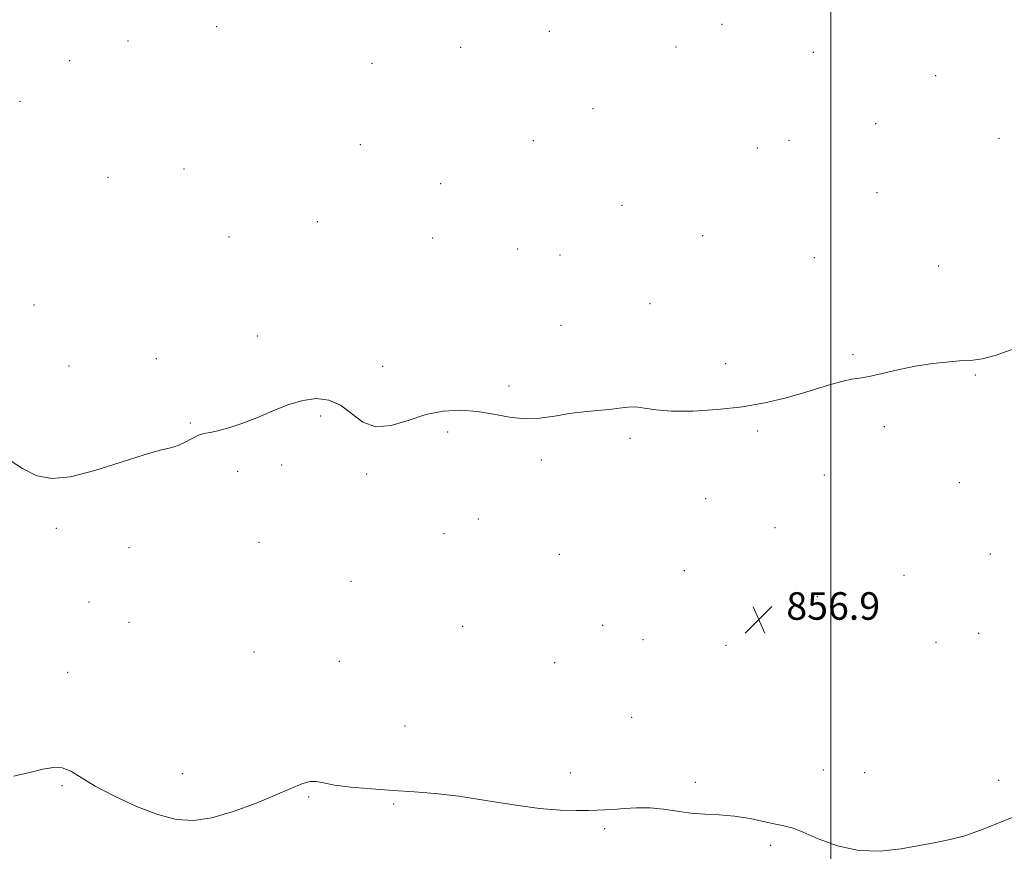
# Model space of a CAD drawing. Extents: x 2117300 to 2120200, y 342300 to 345200.
# Drawn here: x 2119264 to 2119550, y 342676 to 342918 of the extents above; entities that cross this region are included whole.
import ezdxf

# ---------------------------------------------------------------- set-up
doc = ezdxf.new("R2010")
doc.units = 0
doc.header["$MEASUREMENT"] = 0
for name, color, linetype, lineweight in [('32000', 7, 'Continuous', 0), ('DTM SPOT ELEVATION', 2, 'Continuous', 13), ('INTERMEDIATE CONTOUR', 44, 'Continuous', 0), ('SPOT ELEVATION', 7, 'Continuous', 0)]:
    doc.layers.add(name, color=color, linetype=linetype, lineweight=lineweight)
doc.styles.add('Style-ITALICS', font='ITALICS.shx')

# ---------------------------------------------------------------- blocks, each defined once
blk = doc.blocks.new('SPOT')
at = {"layer": 'SPOT ELEVATION'}
for p, q in [((-3.91, -3.91), (3.82, 3.81)), ((-1.65, 3.77), (1.72, -3.93))]:
    blk.add_line(p, q, dxfattribs=at)

msp = doc.modelspace()

# ---------------------------------------------------------------- linework, layer by layer
at = {"layer": '32000', "flags": 128}
msp.add_lwpolyline([(2119500, 345000), (2119500, 342500)], dxfattribs=at)
at = {"layer": 'DTM SPOT ELEVATION'}
for p in [(2119321.49, 342916, 858.5), (2119468.37, 342916.67, 858.1), (2119418.21, 342914.59, 858.5), (2119295.77, 342911.85, 858.3), (2119392.4, 342909.99, 858.3), (2119455.05, 342910.04, 858.1), (2119494.9, 342908.48, 858.1), (2119278.8, 342906.06, 858.7), (2119366.71, 342905.34, 858.6), (2119530.52, 342901.68, 858.3), (2119264.4, 342894.31, 858.9), (2119430.86, 342892.12, 858.3), (2119513.05, 342887.76, 858.3), (2119363.27, 342881.67, 858.5), (2119413.58, 342882.81, 858.4), (2119487.84, 342882.94, 858.3), (2119548.83, 342883.49, 858.4), (2119478.63, 342880.69, 858.3), (2119312.05, 342874.61, 858.5), (2119289.95, 342872.16, 858.6), (2119386.63, 342870.35, 858.5), (2119513.4, 342867.75, 858.4), (2119439.3, 342864.08, 858.3), (2119350.79, 342859.3, 858.5), (2119325.09, 342854.87, 858.6), (2119384.32, 342854.51, 858.5), (2119462.72, 342855.18, 858.4), (2119409, 342851.37, 858.4), (2119421.29, 342849.62, 858.4), (2119495.2, 342848.86, 858.3), (2119531.31, 342846.4, 858.6), (2119447.44, 342835.48, 858.3), (2119268.49, 342835.04, 858.9), (2119421.61, 342829.18, 858.3), (2119333.39, 342826.08, 858.3), (2119304.03, 342819.45, 858.5), (2119506.47, 342820.64, 858.1), (2119278.58, 342817.36, 858.8), (2119369.74, 342817.2, 858.2), (2119469.41, 342817.97, 858.2), (2119541.98, 342814.68, 857.9), (2119406.48, 342811.48, 858.1), (2119351.8, 342802.84, 857.9), (2119313.87, 342800.8, 858.1), (2119388.67, 342798.16, 857.9), (2119478.72, 342798.42, 857.9), (2119515.52, 342799.66, 857.8), (2119441.68, 342796.34, 857.9), (2119415.84, 342789.99, 857.9), (2119327.61, 342786.7, 857.6), (2119340.39, 342788.55, 857.7), (2119365.14, 342785.94, 857.9), (2119498.16, 342785.62, 857.6), (2119537.37, 342783.39, 857.2), (2119463.63, 342778.72, 857.7), (2119397.57, 342772.85, 857.6), (2119274.98, 342770.15, 857.7), (2119483.76, 342770.31, 857.4), (2119387.61, 342768.63, 857.5), (2119296.04, 342764.48, 857.6), (2119333.88, 342766.08, 857.4), (2119421.15, 342762.57, 857.5), (2119546.39, 342762.7, 856.9), (2119457.46, 342757.86, 857.4), (2119521.31, 342756.46, 856.7), (2119360.55, 342754.71, 857.5), (2119496.11, 342750.25, 856.9), (2119284.39, 342748.75, 857.5), (2119296.07, 342742.81, 857.4), (2119393.02, 342741.63, 857.1), (2119433.67, 342741.92, 856.9), (2119543, 342739.65, 857.2), (2119445.44, 342737.78, 856.6), (2119469.55, 342736.08, 856.9), (2119530.54, 342736.99, 857.1), (2119332.4, 342734.17, 857.1), (2119357.13, 342731.45, 857.4), (2119419.75, 342731.13, 857.1), (2119278.25, 342728.29, 857.6), (2119442.12, 342715.19, 857.5), (2119376.23, 342712.65, 857.5), (2119311.58, 342698.8, 857.6), (2119424.32, 342698.98, 857.8), (2119497.83, 342699.91, 857.7), (2119509.85, 342699.11, 857.7), (2119276.56, 342695.34, 858.1), (2119460.64, 342696.29, 857.9), (2119548.82, 342696.91, 857.8), (2119348.22, 342691.99, 858.1), (2119372.94, 342690, 858.1), (2119434.32, 342682.83, 858.1), (2119482.49, 342678, 858.1)]:
    msp.add_point(p, dxfattribs=at)
at = {"layer": 'INTERMEDIATE CONTOUR'}
for points in [[(2119260.186, 342790.745, 858), (2119265.073, 342787.542, 858), (2119269.309, 342785.433, 858), (2119273.645, 342784.616, 858), (2119279.066, 342785.156, 858), (2119286.141, 342786.968, 858), (2119293.779, 342789.366, 858), (2119300.476, 342791.519, 858), (2119305.113, 342792.816, 858), (2119308.124, 342793.543, 858), (2119310.33, 342794.21, 858), (2119312.401, 342795.188, 858), (2119314.394, 342796.292, 858), (2119316.213, 342797.199, 858), (2119317.844, 342797.694, 858), (2119319.608, 342798.003, 858), (2119321.909, 342798.458, 858), (2119325.042, 342799.329, 858), (2119328.876, 342800.622, 858), (2119333.173, 342802.278, 858), (2119337.699, 342804.184, 858), (2119342.236, 342806.002, 858), (2119346.568, 342807.341, 858), (2119350.528, 342807.858, 858), (2119354.146, 342807.413, 858), (2119357.498, 342805.919, 858), (2119360.703, 342803.485, 858), (2119364.034, 342801.011, 858), (2119367.806, 342799.596, 858), (2119372.235, 342799.986, 858), (2119377.15, 342801.524, 858), (2119382.281, 342803.201, 858), (2119387.398, 342804.197, 858), (2119392.42, 342804.45, 858), (2119397.303, 342804.087, 858), (2119402.019, 342803.286, 858), (2119406.589, 342802.428, 858), (2119411.049, 342801.945, 858), (2119415.432, 342802.136, 858), (2119419.753, 342802.771, 858), (2119424.024, 342803.487, 858), (2119428.22, 342804.004, 858), (2119432.164, 342804.367, 858), (2119435.642, 342804.706, 858), (2119438.521, 342805.096, 858), (2119440.996, 342805.401, 858), (2119443.344, 342805.433, 858), (2119445.892, 342805.086, 858), (2119449.165, 342804.578, 858), (2119453.738, 342804.21, 858), (2119459.941, 342804.228, 858), (2119467.109, 342804.657, 858), (2119474.331, 342805.471, 858), (2119480.866, 342806.623, 858), (2119486.653, 342807.995, 858), (2119491.801, 342809.449, 858), (2119500.336, 342812.062, 858), (2119503.552, 342812.953, 858), (2119506.058, 342813.462, 858), (2119508.377, 342813.815, 858), (2119511.163, 342814.314, 858), (2119514.905, 342815.167, 858), (2119519.448, 342816.225, 858), (2119524.474, 342817.25, 858), (2119529.633, 342818.043, 858), (2119534.446, 342818.581, 858), (2119538.401, 342818.88, 858), (2119541.276, 342819.029, 858), (2119544.004, 342819.398, 858), (2119547.809, 342820.428, 858), (2119553.486, 342822.41, 858)], [(2119552.69, 342686.046, 858), (2119548.151, 342684.258, 858), (2119543.464, 342682.4, 858), (2119538.927, 342680.791, 858), (2119534.715, 342679.65, 858), (2119530.503, 342678.796, 858), (2119520.405, 342676.956, 858), (2119514.387, 342676.266, 858), (2119508.104, 342676.454, 858), (2119501.914, 342677.865, 858), (2119496.34, 342679.921, 858), (2119491.945, 342681.81, 858), (2119489.031, 342682.931, 858), (2119486.843, 342683.528, 858), (2119484.366, 342684.055, 858), (2119480.84, 342684.847, 858), (2119476.534, 342685.748, 858), (2119471.975, 342686.485, 858), (2119467.591, 342686.87, 858), (2119463.407, 342687.074, 858), (2119459.353, 342687.352, 858), (2119455.363, 342687.878, 858), (2119451.409, 342688.476, 858), (2119447.468, 342688.886, 858), (2119443.568, 342688.923, 858), (2119439.93, 342688.709, 858), (2119436.824, 342688.444, 858), (2119434.379, 342688.283, 858), (2119432.149, 342688.202, 858), (2119429.547, 342688.137, 858), (2119426.048, 342688.07, 858), (2119421.376, 342688.18, 858), (2119415.32, 342688.697, 858), (2119407.858, 342689.749, 858), (2119399.741, 342691.058, 858), (2119391.912, 342692.249, 858), (2119385.062, 342693.039, 858), (2119378.884, 342693.53, 858), (2119372.818, 342693.921, 858), (2119366.529, 342694.374, 858), (2119360.58, 342694.912, 858), (2119355.756, 342695.523, 858), (2119352.574, 342696.151, 858), (2119350.474, 342696.58, 858), (2119348.625, 342696.549, 858), (2119346.283, 342695.854, 858), (2119343.041, 342694.504, 858), (2119338.576, 342692.567, 858), (2119332.771, 342690.185, 858), (2119326.317, 342687.821, 858), (2119320.109, 342686.016, 858), (2119314.767, 342685.22, 858), (2119309.8, 342685.522, 858), (2119304.444, 342686.92, 858), (2119298.224, 342689.32, 858), (2119291.825, 342692.269, 858), (2119286.222, 342695.223, 858), (2119279.144, 342699.513, 858), (2119276.648, 342700.509, 858), (2119274.045, 342700.627, 858), (2119270.991, 342700.082, 858), (2119267.202, 342699.158, 858), (2119262.547, 342698.072, 858)]]:
    msp.add_polyline3d(points, dxfattribs=at)

# ---------------------------------------------------------------- block references
at = {"layer": 'SPOT ELEVATION'}
msp.add_blockref('SPOT', (2119479.07, 342743.565, 856.945), dxfattribs=at)

# ---------------------------------------------------------------- texts
at = {"layer": 'SPOT ELEVATION', "style": 'Style-ITALICS'}
msp.add_text('856.9', height=8, dxfattribs=at).set_placement((2119487.07, 342743.565, 856.945))

doc.saveas('drawing.dxf')
